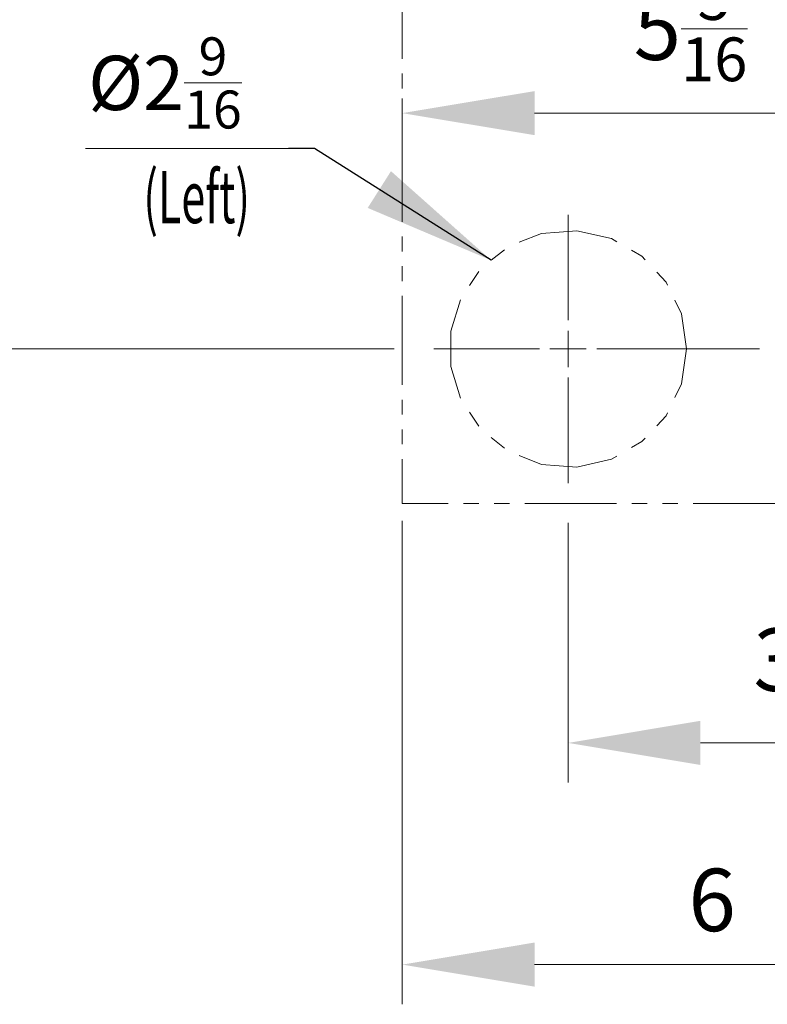
# Model space of a CAD drawing. Units: millimetres. Extents: x 662 to 995, y -16 to 221.
# Drawn here: x 837 to 852, y 107 to 126 of the extents above; entities that cross this region are included whole.
import ezdxf

# ---------------------------------------------------------------- set-up
doc = ezdxf.new("R2010")
doc.units = ezdxf.units.MM
doc.layers.add('1', color=7, linetype='Continuous', true_color=0xffffff)
doc.layers.add('102', color=7, linetype='Continuous', true_color=0xffffff)
doc.styles.add('helvet', font='monos.ttf')
doc.dimstyles.get("Standard").update_dxf_attribs({"dimtxt": 0.18, "dimasz": 0.18, "dimexe": 0.18, "dimexo": 0.0625, "dimgap": 0.09, "dimtad": 0, "dimtih": 1, "dimtoh": 1, "dimdec": 4, "dimzin": 0, "dimdsep": 46, "dimtxsty": 'Standard', "dimcen": 0.09, "dimadec": 0, "dimazin": 0, "dimtfac": 1, "dimtdec": 4, "dimtofl": 0, "dimtmove": 0, "dimatfit": 3, "dimfxl": 1, "dimtolj": 1, "dimtzin": 0, "dimarcsym": 0})

# ---------------------------------------------------------------- blocks, each defined once
blk = doc.blocks.new('LABLE3D_4', base_point=(468.242, 132.09))
at = {"layer": '102', "color": 7, "linetype": 'Continuous', "lineweight": 18, "insert": (464.398, 132.474), "char_height": 1, "attachment_point": 7, "line_spacing_factor": 0.903614, "style": 'helvet'}
blk.add_mtext('\\A1;{\\H1.04167x;\\C256;Ø2\\H0.7x;\\S9/16;}', dxfattribs=at)
blk = doc.blocks.new('*D112')
at = {"layer": '102', "color": 7, "linetype": 'Continuous', "lineweight": 13, "transparency": 16777216}
for p, q in [((856.614, 117.545), (856.614, 106.675)), ((844.787, 115.954), (844.787, 106.675)), ((847.327, 107.437), (854.074, 107.437))]:
    blk.add_line(p, q, dxfattribs=at)
at = {"layer": '102', "color": 7, "linetype": 'Continuous', "lineweight": 18, "transparency": 16777216}
for points in [[(847.327, 107.861), (847.327, 107.014), (844.787, 107.437)], [(854.074, 107.861), (854.074, 107.014), (856.614, 107.437)]]:
    blk.add_solid(points, dxfattribs=at)
at = {"layer": 'Defpoints', "color": 0, "linetype": 'Continuous', "lineweight": 18, "transparency": 16777216}
for p in [(856.614, 118.307), (844.787, 116.716), (856.614, 107.437)]:
    blk.add_point(p, dxfattribs=at)
at = {"layer": '102', "color": 7, "linetype": 'Continuous', "lineweight": 13, "transparency": 16777216, "insert": (850.279, 109.279), "char_height": 1.2, "attachment_point": 1, "style": 'helvet'}
blk.add_mtext('\\A1;6', dxfattribs=at)
blk = doc.blocks.new('*D122')
at = {"layer": '102', "color": 7, "linetype": 'Continuous', "lineweight": 13, "transparency": 16777216}
for p, q in [((855.862, 118.903), (855.862, 124.545)), ((844.787, 124.066), (844.787, 123.021)), ((847.327, 123.783), (853.322, 123.783))]:
    blk.add_line(p, q, dxfattribs=at)
at = {"layer": '102', "color": 7, "linetype": 'Continuous', "lineweight": 18, "transparency": 16777216}
for points in [[(847.327, 124.206), (847.327, 123.36), (844.787, 123.783)], [(853.322, 124.206), (853.322, 123.36), (855.862, 123.783)]]:
    blk.add_solid(points, dxfattribs=at)
at = {"layer": 'Defpoints', "color": 0, "linetype": 'Continuous', "lineweight": 18, "transparency": 16777216}
for p in [(844.787, 124.828), (855.862, 123.783), (855.862, 118.141)]:
    blk.add_point(p, dxfattribs=at)
at = {"layer": '102', "color": 7, "linetype": 'Continuous', "lineweight": 13, "transparency": 16777216, "insert": (849.229, 126.412), "char_height": 1.2, "attachment_point": 1, "style": 'helvet'}
blk.add_mtext('\\A1;5{\\H0.7x;\\S5/16;}', dxfattribs=at)
blk = doc.blocks.new('*D127')
at = {"layer": '102', "color": 7, "linetype": 'Continuous', "lineweight": 13, "transparency": 16777216}
for p, q in [((856.614, 117.545), (856.614, 110.931)), ((847.969, 115.92), (847.969, 110.931)), ((850.509, 111.693), (854.074, 111.693))]:
    blk.add_line(p, q, dxfattribs=at)
at = {"layer": '102', "color": 7, "linetype": 'Continuous', "lineweight": 18, "transparency": 16777216}
for points in [[(850.509, 112.117), (850.509, 111.27), (847.969, 111.693)], [(854.074, 112.117), (854.074, 111.27), (856.614, 111.693)]]:
    blk.add_solid(points, dxfattribs=at)
at = {"layer": 'Defpoints', "color": 0, "linetype": 'Continuous', "lineweight": 18, "transparency": 16777216}
for p in [(856.614, 118.307), (847.969, 116.682), (856.614, 111.693)]:
    blk.add_point(p, dxfattribs=at)
at = {"layer": '102', "color": 7, "linetype": 'Continuous', "lineweight": 13, "transparency": 16777216, "insert": (851.525, 114.298), "char_height": 1.2, "attachment_point": 1, "style": 'helvet'}
blk.add_mtext('\\A1;3{\\H0.7x;\\S7/8;}', dxfattribs=at)
blk = doc.blocks.new('*D100')
at = {"layer": '1', "color": 7, "linetype": 'Continuous', "lineweight": 13, "transparency": 16777216}
for p, q in [((844.025, 135.074), (835.364, 135.074)), ((836.126, 132.534), (836.126, 121.797)), ((844.632, 119.257), (835.364, 119.257))]:
    blk.add_line(p, q, dxfattribs=at)
at = {"layer": '1', "color": 7, "linetype": 'Continuous', "lineweight": 18, "transparency": 16777216}
for points in [[(835.703, 132.534), (836.549, 132.534), (836.126, 135.074)], [(835.703, 121.797), (836.549, 121.797), (836.126, 119.257)]]:
    blk.add_solid(points, dxfattribs=at)
at = {"layer": 'Defpoints', "color": 0, "linetype": 'Continuous', "lineweight": 18, "transparency": 16777216}
for p in [(844.787, 135.074), (836.126, 119.257), (845.394, 119.257)]:
    blk.add_point(p, dxfattribs=at)
at = {"layer": '1', "color": 7, "linetype": 'Continuous', "lineweight": 13, "transparency": 16777216, "insert": (833.472, 125.937), "char_height": 1.2, "attachment_point": 1, "rotation": 90, "style": 'helvet'}
blk.add_mtext('\\A1;\\fMonospac821 BT|b0|i0;\\C7;10\\A1;{\\H0.7x;\\S3/8;}', dxfattribs=at)

msp = doc.modelspace()

# ---------------------------------------------------------------- linework, layer by layer
at = {"layer": '1', "color": 7, "linetype": 'Continuous', "lineweight": 18}
msp.add_line((842.603749, 123.103907), (838.707284, 123.103907), dxfattribs=at)
at = {"layer": '102', "color": 1, "linetype": 'Continuous', "lineweight": 13}
for p, q in [((844.786741, 126.535587), (844.786741, 124.827854)), ((844.786741, 124.543232), (844.786741, 124.258609)), ((844.786741, 123.973987), (844.786741, 123.68938)), ((844.786741, 123.404758), (844.786741, 121.697025)), ((844.786741, 121.412403), (844.786741, 121.127781)), ((844.786741, 120.843158), (844.786741, 120.558536)), ((844.786741, 120.273929), (844.786741, 118.566189)), ((844.786741, 118.281566), (844.786741, 117.996944)), ((844.786741, 117.71233), (844.786741, 117.427707)), ((844.786741, 117.143085), (844.786741, 116.289219)), ((844.786741, 116.289219), (845.668181, 116.289219)), ((845.962004, 116.289219), (846.255827, 116.289219)), ((846.54962, 116.289219), (846.843443, 116.289219)), ((847.137251, 116.289219), (848.900129, 116.289219)), ((849.193953, 116.289219), (849.487761, 116.289219)), ((849.781569, 116.289219), (850.075392, 116.289219)), ((850.3692, 116.289219), (852.132078, 116.289219))]:
    msp.add_line(p, q, dxfattribs=at)
at = {"layer": '102', "color": 7, "lineweight": 13}
msp.add_line((842.095749, 123.103907), (842.095749, 123.103907), dxfattribs=at)
at = {"layer": '102', "color": 6, "linetype": 'Continuous', "lineweight": 13}
for p, q in [((847.968779, 119.806659), (847.968779, 121.831684)), ((847.968779, 119.906666), (847.968779, 121.831684)), ((847.968779, 118.906673), (847.968779, 119.606662)), ((847.968779, 119.006664), (847.968779, 119.506672)), ((847.418776, 119.256679), (845.393782, 119.256679)), ((847.318785, 119.256679), (845.393782, 119.256679)), ((847.618788, 119.256679), (848.318785, 119.256679)), ((847.718794, 119.256679), (848.218779, 119.256679)), ((848.518782, 119.256679), (850.543791, 119.256679)), ((848.618788, 119.256679), (851.641279, 119.256679)), ((847.968779, 118.706676), (847.968779, 116.681675)), ((847.968779, 118.60667), (847.968779, 116.681675))]:
    msp.add_line(p, q, dxfattribs=at)
at = {"layer": '102', "color": 43, "linetype": 'Continuous', "lineweight": 13}
for p, q in [((847.462553, 121.474643), (847.032148, 121.305698)), ((848.138792, 121.525318), (847.462553, 121.474643)), ((848.79994, 121.374408), (848.138792, 121.525318)), ((848.906706, 121.312763), (848.79994, 121.374408)), ((846.746931, 121.15961), (846.493879, 120.957813)), ((849.387236, 121.035328), (849.18701, 121.150928)), ((849.450132, 120.967548), (849.387236, 121.035328)), ((846.257689, 120.74039), (846.075361, 120.47298)), ((849.848478, 120.538227), (849.670271, 120.730289)), ((849.875227, 120.482685), (849.848478, 120.538227)), ((845.905455, 120.199573), (845.719206, 119.595737)), ((850.142714, 119.927234), (850.015654, 120.191074)), ((850.243788, 119.256679), (850.142714, 119.927234)), ((845.719206, 119.595737), (845.719206, 118.917598)), ((850.142714, 118.586101), (850.243788, 119.256679)), ((845.719206, 118.917598), (845.905455, 118.31377)), ((850.015654, 118.322277), (850.142714, 118.586101)), ((846.075361, 118.040371), (846.257689, 117.772945)), ((849.670271, 117.783046), (849.848478, 117.975116)), ((849.848478, 117.975116), (849.875227, 118.030658)), ((846.493879, 117.55553), (846.746931, 117.353725)), ((849.18701, 117.362415), (849.387236, 117.478008)), ((849.387236, 117.478008), (849.450132, 117.545795)), ((847.032148, 117.207638), (847.462553, 117.038715)), ((848.79994, 117.138927), (848.906706, 117.200588)), ((847.462553, 117.038715), (848.138792, 116.988025)), ((848.138792, 116.988025), (848.79994, 117.138927))]:
    msp.add_line(p, q, dxfattribs=at)

# ---------------------------------------------------------------- block references
at = {"layer": '102', "color": 7, "linetype": 'Continuous', "lineweight": 13}
msp.add_blockref('LABLE3D_4', (842.603749, 123.103907), dxfattribs=at)

# ---------------------------------------------------------------- texts
at = {"layer": '102', "color": 7, "linetype": 'Continuous', "lineweight": 13, "insert": (839.819526, 121.670634), "char_height": 1, "attachment_point": 7, "line_spacing_factor": 0.903614, "style": 'helvet'}
msp.add_mtext('\\fMonospac821 BT|b0|i0;\\W0.6060;\\fMonospac821 BT|b0|i0;(Left)', dxfattribs=at)

# ---------------------------------------------------------------- dimensions: what is measured, and where the dimension line sits
at = {"layer": '1', "color": 7, "linetype": 'Continuous', "lineweight": 13}
dim = msp.add_linear_dim(base=(836.126067, 119.256679), p1=(844.786741, 135.074222), p2=(845.393782, 119.256679), angle=90, text='\\fMonospac821 BT|b0|i0;\\C7;10\\A1;{\\H0.7x;\\S3/8;}', dimstyle='Standard', override={"dimtxt": 1.2, "dimasz": 2.54, "dimexe": 0.762, "dimexo": 0.762, "dimgap": 0.6, "dimtad": 1, "dimtih": 0, "dimtoh": 0, "dimdec": 5, "dimlfac": 0.03937, "dimzin": 8, "dimdsep": 46, "dimlunit": 5, "dimpost": '', "dimtxsty": 'helvet', "dimsah": 1, "dimse1": 0, "dimse2": 0, "dimsd1": 0, "dimsd2": 0, "dimclrd": 7, "dimclre": 7, "dimclrt": 7, "dimtol": 0, "dimtm": -0.1, "dimtfac": 1.058333, "dimtdec": 5, "dimtofl": 1, "dimtmove": 0, "dimlwd": 13, "dimlwe": 13}, dxfattribs=at)
dim.commit()
dim.dimension.update_dxf_attribs({"geometry": '*D100', "text_midpoint": (836.126067, 127.165451), "dimtype": 160})
at = {"layer": '102', "color": 7, "linetype": 'Continuous', "lineweight": 13}
for base, p1, p2, text, picture, middle in [((855.86183, 123.783036), (844.786741, 124.827854), (855.86183, 118.141025), '5{\\H0.7x;\\S5/16;}', '*D122', (850.324286, 123.783036)), ((856.613783, 107.437173), (844.786741, 116.716152), (856.613783, 118.306675), '6', '*D112', (850.700262, 107.437173)), ((856.613783, 111.693175), (847.968779, 116.681675), (856.613783, 118.306675), '3{\\H0.7x;\\S7/8;}', '*D127', (852.291281, 111.693175))]:
    dim = msp.add_linear_dim(base=base, p1=p1, p2=p2, text=text, dimstyle='Standard', override={"dimtxt": 1.2, "dimasz": 2.54, "dimexe": 0.762, "dimexo": 0.762, "dimgap": 0.6, "dimtad": 1, "dimtih": 1, "dimtoh": 0, "dimdec": 5, "dimlfac": 0.03937, "dimzin": 8, "dimdsep": 46, "dimlunit": 5, "dimpost": '', "dimtxsty": 'helvet', "dimsah": 1, "dimse1": 0, "dimse2": 0, "dimsd1": 0, "dimsd2": 0, "dimclrd": 7, "dimclre": 7, "dimclrt": 7, "dimtol": 0, "dimtm": -0.1, "dimtfac": 1.058333, "dimtdec": 5, "dimtofl": 1, "dimtmove": 0, "dimlwd": 13, "dimlwe": 13}, dxfattribs=at)
    dim.commit()
    dim.dimension.update_dxf_attribs({"geometry": picture, "text_midpoint": middle, "dimtype": 160})

# ---------------------------------------------------------------- leaders
msp.add_leader([(846.493879, 120.957813), (843.103749, 123.103907), (842.603749, 123.103907)], dimstyle='Standard', override={"dimasz": 2.54}, dxfattribs=at)

doc.saveas('drawing.dxf')
